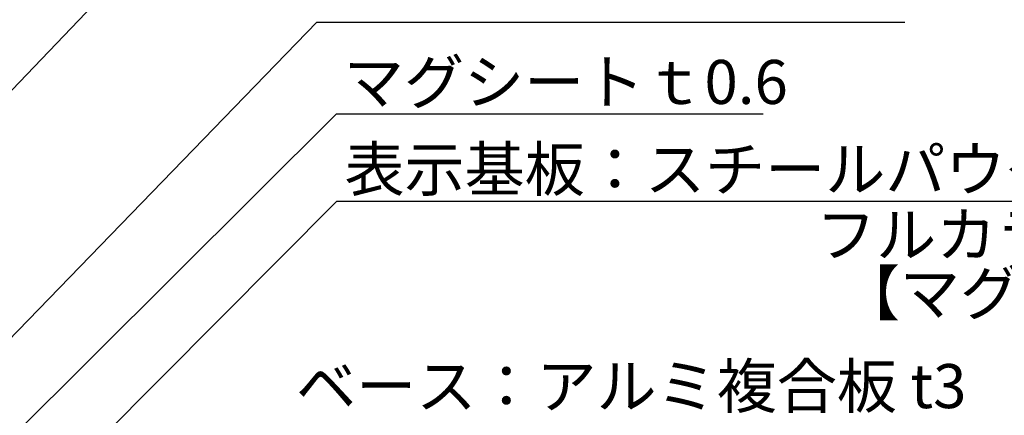
# Model space of a CAD drawing. Extents: x 3013 to 3310, y 1189 to 1399.
# Drawn here: x 3200 to 3267, y 1333 to 1360 of the extents above; entities that cross this region are included whole.
import ezdxf

# ---------------------------------------------------------------- set-up
doc = ezdxf.new("R2010")
doc.units = 0
doc.layers.add('注釈', color=2, linetype='CONTINUOUS')
doc.styles.add('角ゴ', font='txt.shx', dxfattribs={"bigfont": 'extfont.shx'})

msp = doc.modelspace()

# ---------------------------------------------------------------- linework, layer by layer
at = {"layer": '注釈', "color": 2, "linetype": 'BYBLOCK'}
for p, q in [((3162.924, 1317.137), (3218.641, 1375.37)), ((3173.641, 1311.833), (3220.546, 1360.278)), ((3220.546, 1360.278), (3221.746, 1360.278)), ((3177.76, 1310.092), (3221.88, 1354.028)), ((3221.88, 1354.028), (3223.08, 1354.028)), ((3182.48, 1308.449), (3221.92, 1348.085)), ((3221.92, 1348.085), (3223.12, 1348.085))]:
    msp.add_line(p, q, dxfattribs=at)
at = {"layer": '注釈'}
for p, q in [((3220.546, 1360.278), (3260.602, 1360.278)), ((3221.88, 1354.028), (3250.946, 1354.028)), ((3221.92, 1348.085), (3294.742, 1348.085))]:
    msp.add_line(p, q, dxfattribs=at)

# ---------------------------------------------------------------- texts
at = {"layer": '注釈', "style": '角ゴ'}
for s, p in [('マグシートｔ0.6', (3222.392, 1354.706)), ('表示基板：スチールパウダーシート\u3000ｔ0.6', (3222.432, 1348.763)), ('フルカラー印刷シート貼', (3254.547, 1344.295)), ('【マグシート脱着可能】', (3256.169, 1340.318)), ('ベース：アルミ複合板 t3', (3219.133, 1333.978))]:
    msp.add_text(s, height=3, dxfattribs=at).set_placement(p)

doc.saveas('drawing.dxf')
